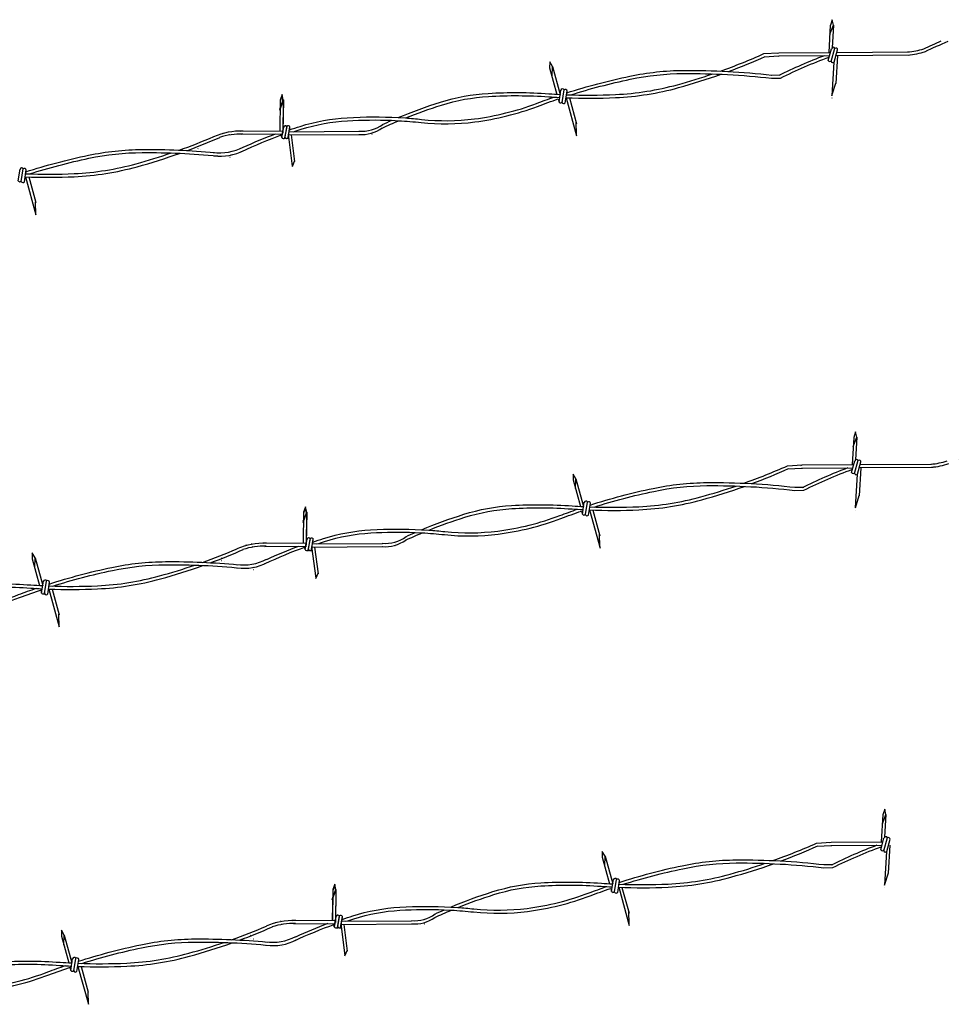
# Model space of a CAD drawing. Units: inches. Extents: x 939 to 1595, y 22 to 389.
# Drawn here: x 1225 to 1249, y 317 to 343 of the extents above; entities that cross this region are included whole.
import ezdxf

# ---------------------------------------------------------------- set-up
doc = ezdxf.new("R2010")
doc.units = ezdxf.units.IN
doc.header["$LTSCALE"] = 24
doc.header["$MEASUREMENT"] = 0
doc.layers.add('DETL-LINE_WT-01', color=5, linetype='Continuous')

msp = doc.modelspace()

# ---------------------------------------------------------------- linework, layer by layer
at = {"layer": 'DETL-LINE_WT-01'}
for p, q in [((1246.161949642522, 342.3891717585875), (1246.120256943713, 341.6866595928623)), ((1246.151838564184, 342.154004886283), (1246.241779116909, 342.3908541074235)), ((1246.211583158923, 342.5306836830594), (1246.162001205063, 342.3873131916098)), ((1246.242211235161, 342.3912076993015), (1246.207391903653, 341.8045101554676)), ((1246.241779116909, 342.3908541074235), (1246.211583158923, 342.5306836830594)), ((1244.449895961958, 341.6539742864369), (1244.830464287463, 341.6757193095734)), ((1244.454459581568, 341.5741045589045), (1244.835027907072, 341.5958495820414)), ((1246.107521537243, 341.4808202376731), (1246.190474590924, 341.7796022824584)), ((1246.183534439924, 341.4555600719899), (1246.278003800301, 341.7958217912452)), ((1246.261689984642, 341.4380173192375), (1246.349762251606, 341.7552378535607)), ((1246.345353621895, 341.6052034821448), (1246.302372778044, 340.8809863755146)), ((1238.920335337618, 341.4415227204609), (1238.919447080403, 341.2898234160252)), ((1238.993857307348, 341.3188091268036), (1238.920335337618, 341.4415227204609)), ((1238.984784946468, 341.0656203655059), (1238.993857307348, 341.3188091268036)), ((1238.995295488873, 341.3192037851982), (1239.192165692017, 340.6017856515416)), ((1246.112630325045, 341.5581528626341), (1246.108105884868, 341.4819171101429)), ((1246.255121445508, 341.4351655510991), (1246.203517989679, 340.5656594613056)), ((1238.919943680321, 341.291487846541), (1239.1088808368, 340.6029786663069)), ((1244.640707519691, 341.0998761850317), (1244.871786129475, 341.1049462380115)), ((1244.642462362535, 341.0198954340564), (1244.873540972319, 341.0249654870361)), ((1246.204815156781, 340.5730694574828), (1246.303819169607, 340.890910768745)), ((1232.015626097909, 340.5712246526839), (1231.966044144049, 340.4278541612343)), ((1232.01786580553, 340.5985750994432), (1231.968283851669, 340.4552046079937)), ((1232.045822055895, 340.4313950770481), (1232.015626097909, 340.5712246526839)), ((1232.048061763515, 340.4587455238074), (1232.01786580553, 340.5985750994432)), ((1239.162462038756, 340.4077224757229), (1239.210724115109, 340.7140273751075)), ((1239.24148712007, 340.3952711094017), (1239.292400584103, 340.7184035698391)), ((1239.320512201384, 340.3828197430803), (1239.368774277738, 340.689124642465)), ((1231.955881503169, 340.1945458559073), (1232.045822055895, 340.4313950770481)), ((1231.967038769576, 340.4567449611926), (1231.95698410929, 339.6584564463184)), ((1231.95812121079, 340.2218963026667), (1232.048061763515, 340.4587455238074)), ((1231.969288900224, 340.4566212299696), (1231.959234239937, 339.6583327150955)), ((1232.047310785243, 340.4313067239241), (1232.035480134723, 339.6030931914884)), ((1232.049550492863, 340.4586571706836), (1232.037719842344, 339.6304436382477)), ((1239.141543482473, 340.4839521507428), (1239.162462038756, 340.4077224757229)), ((1239.3468859973, 340.5152034857028), (1239.616754354351, 339.5317715089215)), ((1239.430710299933, 340.5120446612216), (1239.613322246065, 339.8465852900993)), ((1246.20029387567, 340.5113338988048), (1246.20013645195, 340.5086813461611)), ((1234.84028691718, 339.9333055359147), (1235.027808556086, 339.9243862397446)), ((1235.012391213096, 340.0053528962428), (1235.197873724854, 339.993837545207)), ((1239.61218204662, 339.5621458101914), (1239.603814648103, 339.8949443683953)), ((1231.983280138062, 339.5475391883692), (1232.008459114117, 339.492554359741)), ((1231.985530268709, 339.5474154571466), (1232.010709244764, 339.4924306285182)), ((1232.008459114117, 339.492554359741), (1232.055270882578, 339.7591176469983)), ((1232.010709244764, 339.4924306285182), (1232.057521013226, 339.7589939157756)), ((1232.086733755943, 339.451420601364), (1232.141140544217, 339.750301285179)), ((1232.088973463564, 339.4787710481233), (1232.143380251837, 339.7776517319382)), ((1232.167286053538, 339.4515086292324), (1232.217081011753, 339.7350592872619)), ((1232.169525761158, 339.4788590759917), (1232.219320719375, 339.7624097340215)), ((1232.175406686744, 339.5751541958227), (1232.279835067987, 338.7520415118128)), ((1232.252530807971, 339.5578726452629), (1232.340253323918, 338.866436900598)), ((1232.34024290089, 338.8939110785803), (1232.273430434098, 338.7370000413373)), ((1225.20827197218, 338.3702323900922), (1225.256534048533, 338.6765372894768)), ((1225.287297053493, 338.3577810237707), (1225.338210517527, 338.6809134842082)), ((1225.366322134808, 338.3453296574494), (1225.414584211162, 338.651634556834)), ((1225.39373026584, 338.4739441614778), (1225.662564287775, 337.4942814232902)), ((1225.477532225764, 338.4708667564479), (1225.659132179489, 337.8090952044682)), ((1225.662564287775, 337.4942814232902), (1225.654196889258, 337.8270799814941)), ((1246.76492338811, 331.7510004760157), (1246.723230689301, 331.0484883102903)), ((1246.754812309772, 331.515833603711), (1246.844752862497, 331.7526828248517)), ((1246.814556904512, 331.8925124004874), (1246.764974950651, 331.749141909038)), ((1246.845184980749, 331.7530364167295), (1246.810365649241, 331.1663388728958)), ((1246.844752862497, 331.7526828248517), (1246.814556904512, 331.8925124004874)), ((1246.710495282831, 330.8426489551011), (1246.793448336513, 331.1414309998863)), ((1246.786508185513, 330.8173887894181), (1246.88097754589, 331.1576505086736)), ((1245.052869707546, 331.0158030038649), (1245.43343803305, 331.0375480270013)), ((1245.057433327157, 330.9359332763329), (1245.43800165266, 330.9576782994693)), ((1246.715604070633, 330.9199815800622), (1246.711079630456, 330.843745827571)), ((1246.86466373023, 330.7998460366656), (1246.952735997194, 331.1170665709888)), ((1246.948327367483, 330.9670321995729), (1246.905346523632, 330.2428150929426)), ((1239.523309083207, 330.8033514378889), (1239.522420825991, 330.6516521334532)), ((1239.522917425909, 330.653316563969), (1239.711854582389, 329.964807383735)), ((1239.596831052936, 330.6806378442316), (1239.523309083207, 330.8033514378889)), ((1239.587758692056, 330.4274490829339), (1239.596831052936, 330.6806378442316)), ((1239.598269234461, 330.6810325026263), (1239.795139437606, 329.96361436897)), ((1246.858095191097, 330.7969942685271), (1246.806491735267, 329.9274881787336)), ((1245.24368126528, 330.46170490246), (1245.474759875063, 330.4667749554394)), ((1245.245436108124, 330.3817241514844), (1245.476514717907, 330.3867942044642)), ((1246.807788902369, 329.9348981749108), (1246.906792915195, 330.2527394861729)), ((1232.618599843498, 329.933053370112), (1232.569017889637, 329.7896828786623)), ((1232.620839551118, 329.9604038168713), (1232.571257597257, 329.8170333254217)), ((1232.648795801484, 329.793223794476), (1232.618599843498, 329.933053370112)), ((1232.651035509104, 329.8205742412354), (1232.620839551118, 329.9604038168713)), ((1239.765435784343, 329.769551193151), (1239.813697860697, 330.0758560925357)), ((1239.844460865658, 329.7570998268297), (1239.895374329691, 330.0802322872674)), ((1239.923485946973, 329.7446484605084), (1239.971748023326, 330.0509533598929)), ((1239.949859742889, 329.8770322031307), (1240.219728099939, 328.8936002263495)), ((1240.033684045521, 329.8738733786496), (1240.216295991653, 329.2084140075272)), ((1246.803267621258, 329.8731626162328), (1246.803110197538, 329.8705100635891)), ((1232.558855248758, 329.5563745733353), (1232.648795801484, 329.793223794476)), ((1232.570012515165, 329.8185736786206), (1232.559957854877, 329.0202851637464)), ((1232.561094956379, 329.5837250200947), (1232.651035509104, 329.8205742412354)), ((1232.572262645813, 329.8184499473979), (1232.562207985525, 329.0201614325237)), ((1232.650284530831, 329.7931354413524), (1232.638453880312, 328.9649219089164)), ((1232.652524238452, 329.8204858881116), (1232.640693587933, 328.9922723556759)), ((1239.744517228061, 329.8457808681708), (1239.765435784343, 329.769551193151)), ((1235.615364958684, 329.3671816136708), (1235.800847470443, 329.3556662626351)), ((1232.611432859705, 328.8543830771689), (1232.658244628167, 329.1209463644263)), ((1232.613682990353, 328.8542593459463), (1232.660494758815, 329.1208226332036)), ((1232.689707501531, 328.813249318792), (1232.744114289805, 329.112130002607)), ((1232.691947209152, 328.8405997655514), (1232.746353997426, 329.1394804493666)), ((1232.772499506746, 328.8406877934198), (1232.822294464963, 329.1242384514496)), ((1235.443260662768, 329.2951342533427), (1235.630782301675, 329.2862149571731)), ((1240.215155792209, 328.9239745276197), (1240.206788393691, 329.2567730858232)), ((1232.58625388365, 328.9093679057974), (1232.611432859705, 328.8543830771689)), ((1232.588504014298, 328.9092441745745), (1232.613682990353, 328.8542593459463)), ((1232.770259799126, 328.8133373466604), (1232.820054757342, 329.0968880046903)), ((1232.778380432332, 328.9369829132509), (1232.882808813575, 328.1138702292408)), ((1232.85550455356, 328.9197013626909), (1232.943227069506, 328.2282656180263)), ((1225.569119016631, 328.7658613522581), (1225.568230759415, 328.6141620478224)), ((1225.568727359334, 328.6158264783381), (1225.757664515813, 327.927317298104)), ((1225.64264098636, 328.6431477586007), (1225.569119016631, 328.7658613522581)), ((1225.63356862548, 328.389958997303), (1225.64264098636, 328.6431477586007)), ((1225.644079167885, 328.6435424169954), (1225.84094937103, 327.9261242833387)), ((1232.943216646479, 328.2557397960084), (1232.876404179686, 328.0988287587652)), ((1225.811245717768, 327.7320611075202), (1225.859507794122, 328.0383660069048)), ((1225.890270799082, 327.7196097411988), (1225.941184263116, 328.0427422016364)), ((1225.969295880397, 327.7071583748774), (1226.01755795675, 328.0134632742622)), ((1225.790327161485, 327.80829078254), (1225.811245717768, 327.7320611075202)), ((1225.996704011428, 327.8357728789063), (1226.265538033363, 326.8561101407186)), ((1226.080505971352, 327.8326954738761), (1226.262105925077, 327.1709239218962)), ((1226.265538033363, 326.8561101407186), (1226.257170634846, 327.1889086989221)), ((1247.51729051756, 322.0119055909657), (1247.475597818752, 321.3093934252404)), ((1247.507179439223, 321.776738718661), (1247.597119991947, 322.0135879398017)), ((1247.566924033962, 322.1534175154377), (1247.517342080102, 322.010047023988)), ((1247.597552110199, 322.0139415316795), (1247.562732778692, 321.4272439878458)), ((1247.597119991947, 322.0135879398017), (1247.566924033962, 322.1534175154377)), ((1245.805236836997, 321.2767081188149), (1246.1858051625, 321.2984531419517)), ((1247.462862412281, 321.1035540700516), (1247.545815465963, 321.4023361148363)), ((1247.538875314962, 321.0782939043681), (1247.63334467534, 321.4185556236235)), ((1247.61703085968, 321.0607511516156), (1247.705103126645, 321.3779716859391)), ((1240.275676212657, 321.064256552839), (1240.274787955441, 320.9125572484037)), ((1240.349198182386, 320.9415429591816), (1240.275676212657, 321.064256552839)), ((1245.809800456606, 321.1968383912829), (1246.19036878211, 321.2185834144193)), ((1247.467971200083, 321.1808866950122), (1247.463446759906, 321.1046509425209)), ((1247.610462320546, 321.0578993834775), (1247.558858864717, 320.1883932936836)), ((1247.700694496934, 321.2279373145229), (1247.657713653082, 320.5037202078929)), ((1240.27528455536, 320.914221678919), (1240.464221711839, 320.225712498685)), ((1240.340125821506, 320.6883541978839), (1240.349198182386, 320.9415429591816)), ((1240.35063636391, 320.9419376175763), (1240.547506567056, 320.2245194839199)), ((1245.99604839473, 320.72261001741), (1246.227127004513, 320.7276800703894)), ((1245.997803237574, 320.6426292664346), (1246.228881847357, 320.6476993194142)), ((1247.56015603182, 320.1958032898609), (1247.659160044645, 320.5136446011229)), ((1233.373206680569, 320.2213089318213), (1233.323624726708, 320.077938440372)), ((1233.403402638554, 320.0814793561854), (1233.373206680569, 320.2213089318213)), ((1240.517802913794, 320.0304563081011), (1240.566064990148, 320.3367612074857)), ((1240.596827995109, 320.0180049417797), (1240.647741459142, 320.3411374022174)), ((1240.675853076423, 320.0055535754584), (1240.724115152777, 320.3118584748429)), ((1233.311222378208, 319.8172796882853), (1233.401162930933, 320.054128909426)), ((1233.322379644615, 320.0794787935706), (1233.312324984327, 319.2811902786964)), ((1233.313462085829, 319.844630135045), (1233.403402638554, 320.0814793561854)), ((1233.324629775263, 320.0793550623479), (1233.314575114975, 319.2810665474736)), ((1233.370966972948, 320.193958485062), (1233.321385019087, 320.0505879936123)), ((1233.401162930933, 320.054128909426), (1233.370966972948, 320.193958485062)), ((1233.402651660281, 320.0540405563024), (1233.390821009762, 319.2258270238667)), ((1233.404891367903, 320.0813910030616), (1233.393060717383, 319.253177470626)), ((1240.496884357512, 320.1066859831212), (1240.517802913794, 320.0304563081011)), ((1240.702226872339, 320.1379373180807), (1240.972095229389, 319.1545053412995)), ((1240.786051174971, 320.1347784935996), (1240.968663121103, 319.4693191224775)), ((1247.555634750709, 320.134067731183), (1247.555477326988, 320.1314151785393)), ((1236.195627792219, 319.5560393682931), (1236.383149431125, 319.5471200721231)), ((1236.367732088135, 319.6280867286209), (1236.553214599892, 319.616571377585)), ((1240.967522921658, 319.1848796425697), (1240.959155523141, 319.5176782007732)), ((1233.363799989154, 319.1152881921192), (1233.410611757617, 319.3818514793763)), ((1233.366050119802, 319.1151644608965), (1233.412861888265, 319.3817277481536)), ((1233.442074630981, 319.074154433742), (1233.496481419256, 319.3730351175575)), ((1233.444314338602, 319.1015048805016), (1233.498721126876, 319.4003855643167)), ((1233.522626928576, 319.0742424616104), (1233.572421886792, 319.3577931196403)), ((1233.524866636197, 319.1015929083701), (1233.574661594413, 319.3851435663996)), ((1233.530747561783, 319.1978880282011), (1233.635175943025, 318.3747753441908)), ((1226.321486146081, 319.0267664672081), (1226.320597888866, 318.8750671627724)), ((1226.39500811581, 318.9040528735507), (1226.321486146081, 319.0267664672081)), ((1233.3386210131, 319.1702730207473), (1233.363799989154, 319.1152881921192)), ((1233.340871143748, 319.1701492895245), (1233.366050119802, 319.1151644608965)), ((1233.607871683009, 319.180606477641), (1233.695594198955, 318.4891707329763)), ((1226.321094488783, 318.8767315932881), (1226.510031645263, 318.1882224130539)), ((1226.385935754931, 318.6508641122531), (1226.39500811581, 318.9040528735507)), ((1226.396446297335, 318.9044475319454), (1226.59331650048, 318.187029398289)), ((1233.695583775929, 318.5166449109583), (1233.628771309136, 318.3597338737155)), ((1226.563612847218, 317.9929662224702), (1226.611874923572, 318.2992711218548)), ((1226.642637928532, 317.9805148561488), (1226.693551392566, 318.3036473165866)), ((1226.721663009846, 317.9680634898275), (1226.7699250862, 318.2743683892122)), ((1226.542694290936, 318.06919589749), (1226.563612847218, 317.9929662224702)), ((1226.749071140878, 318.0966779938562), (1227.017905162814, 317.1170152556687)), ((1226.832873100802, 318.0936005888261), (1227.014473054527, 317.4318290368466)), ((1227.017905162814, 317.1170152556687), (1227.009537764297, 317.4498138138723))]:
    msp.add_line(p, q, dxfattribs=at)
for points in [[(1248.573130323612, 341.7796744357358, -0.009750010548538066), (1249.024969672399, 341.9864493043814, -0.06149215775870628)], [(1248.602436049705, 341.7049932500406, -0.01298632467336127), (1249.202062585899, 341.9750613998781, -0.06149215775870695)], [(1243.3266213446, 341.202502394092, 0.01950533166813187), (1244.449895961958, 341.6539742864369, 0.038202885475835)], [(1243.535147423442, 341.1933260050782, 0.01640725617465905), (1244.482602261187, 341.5809653966306)], [(1244.838026115351, 341.0966501781115, -0.02541645939589644), (1246.018328092186, 341.6084738102297, -0.06149215775870524)], [(1244.873540972319, 341.0249654870361, -0.02721793738734126), (1246.131348856438, 341.5650267079842, -0.06149215775870592)], [(1239.341638434975, 340.5154172179273, 0.02185280774295869), (1240.621983196411, 340.5190177576251, 0.05553754328155073), (1242.241992161103, 340.7762534522841, 0.01851772546548804), (1243.343790263058, 341.123687350119)], [(1239.353946675517, 340.5949834207172, 0.02169757062673219), (1240.618263672427, 340.5989312429784, 0.05553754328155041), (1242.220774489816, 340.8533884665458, 0.01529098097400103), (1243.127838947385, 341.1329953349903, 0.038202885475835)], [(1239.360595597136, 340.6421069960629, -0.02602689036533605), (1240.984502265875, 341.0722060665616, -0.04990668434797491), (1242.376032858786, 341.2218637546119, -0.03060197709464131), (1244.651639171474, 341.0993673547434)], [(1239.463659436777, 340.5909771858323, -0.02474273323392649), (1241.000933904453, 340.9939117420313, -0.0499066843479745), (1242.376625376468, 341.1418659488744, -0.03060197709464144), (1244.642462362535, 341.0198954340564, -0.03060197709464144)], [(1235.011976941383, 340.0033361260987, -0.02277669934518047), (1236.101614469071, 340.4021046886572, -0.06149215775870628), (1237.334709365192, 340.6296134792456, -0.03277915875378738), (1238.900198763161, 340.6203549817423, 0.005029049538926546), (1239.192821060593, 340.6023680353798, 0.05553754328155041)], [(1235.207554332167, 339.9971092617089, -0.01926047762042633), (1236.125659296299, 340.3258036645251, -0.06149215775870695), (1237.339476203791, 340.5497556227142, -0.0327791587537869), (1238.894487712606, 340.5405590927408, 0.004872792144490498), (1239.179569222039, 340.5229462362034, 0.05553754328155073)], [(1235.027808556086, 339.924386239745, -0.01256320565989305), (1235.603450532272, 339.8777613707263, 0.05800211366753492), (1236.99085780128, 339.8915380030967, 0.05915932771421702), (1238.608464733877, 340.2942319229952, -0.008783394757624937), (1239.139732642848, 340.4849147023974, -0.0499066843479745)], [(1235.197873724854, 339.993837545207, -0.00897851160328446), (1235.611910282376, 339.9573128171505, 0.05800211366753272), (1236.980820020216, 339.9709057733266, 0.05915932771421861), (1238.580120714079, 340.369042460633, -0.007484291036489376), (1239.034649542436, 340.5335162892067, -0.04990668434797491)], [(1232.207966968467, 339.6870426340736, -0.005745724135440843), (1232.484496120104, 339.7776916802269, -0.06149215775870524), (1233.698313027597, 340.0016436384159, -0.02840668630422806), (1235.012391213096, 340.0053528962428, 0.05800211366753272)], [(1232.307333767635, 339.6361197430268, -0.004202969473784878), (1232.508540947331, 339.701390656095, -0.06149215775870592), (1233.703079866195, 339.9217857818846, -0.02475069186123904), (1234.84028691718, 339.9333055359147, 0.05800211366753492)], [(1234.598656055784, 339.7335373638463, -0.009272904591451813), (1235.028196911738, 339.9233898495454, -0.06149215775870695)], [(1234.604517588704, 339.8243809138612, -0.005313084581983528), (1234.851705236306, 339.9349673687665, -0.06149215775870628)], [(1230.481071496154, 339.6125638505873, 2.817036872836589e-05), (1230.482667760441, 339.613278832202, 0.038202885475835)], [(1230.514204092605, 339.5397458818377, 2.054148252407962e-05), (1230.51537405967, 339.5402699423958)], [(1230.976199264438, 339.1322022677656, -0.02248083445412504), (1232.021608018649, 339.5634797361117, -0.06149215775870592)], [(1231.016214467175, 339.2388343570076, -0.01776294192009239), (1231.846604386669, 339.5843350724169, -0.06149215775870524)], [(1229.35870356543, 339.1615605755699, 0.01550252038118903), (1230.254449117097, 339.5132337843678, 0.038202885475835)], [(1229.560198554941, 339.1497659724116, 0.0146816933126099), (1230.409427609812, 339.4932800686894)], [(1225.392627345167, 338.473987865196, 0.02154163084281772), (1226.654754994894, 338.4783223033903, 0.05553754328155073), (1228.274763959586, 338.7355579980493, 0.01840377119317077), (1229.369865069281, 339.0806058225438)], [(1225.397860073854, 338.5538433667944, 0.02150621365453518), (1226.65103547091, 338.5582357887437, 0.05553754328155041), (1228.2535462883, 338.8126930123112, 0.01536167678751203), (1229.164762746766, 339.0937208082216, 0.038202885475835)], [(1225.400202114942, 338.6036063897445, -0.0259156733409872), (1227.01727406436, 339.0315106123269, -0.04990668434797491), (1228.40880465727, 339.1811683003771, -0.02507214586670314), (1230.274774061939, 339.1013920064827)], [(1225.496431235261, 338.5502817315977, -0.02474273323392537), (1227.033705702936, 338.9532162877969, -0.0499066843479745), (1228.409397174951, 339.1011704946396, -0.02625892162591775), (1230.354980011721, 339.0133666526675, -0.03060197709464144)], [(1229.381337781951, 339.0846955397086, 1.930680537342218e-05), (1229.382472573229, 339.0851006113319)], [(1230.683998639365, 339.0587195086352, -5.56850737497281e-06), (1230.684410969957, 339.0586719005087)], [(1230.963682991198, 339.1263590642081, -0.0002744526979995724), (1230.976199264438, 339.1322022677656, -0.06149215775870592)], [(1230.670659769019, 338.9797276204129, -6.204251983083516e-05), (1230.675234161019, 338.9791999798215, -0.03060197709464144)], [(1243.929595090188, 330.56433111152, 0.01950533166813187), (1245.052869707547, 331.0158030038649, 0.038202885475835)], [(1244.13812116903, 330.5551547225064, 0.01640725617465905), (1245.085576006775, 330.9427941140586)], [(1245.440999860939, 330.4584788955395, -0.02541645939589644), (1246.621301837773, 330.9703025276582, -0.06149215775870524)], [(1245.476514717907, 330.3867942044642, -0.02721793738734126), (1246.734322602026, 330.9268554254122, -0.06149215775870592)], [(1239.944612180564, 329.8772459353554, 0.02185280774295869), (1241.224956941999, 329.8808464750533, 0.05553754328155073), (1242.844965906691, 330.1380821697121, 0.01851772546548804), (1243.946764008646, 330.485516067547)], [(1239.956920421106, 329.9568121381452, 0.02169757062673219), (1241.221237418015, 329.9607599604064, 0.05553754328155041), (1242.823748235405, 330.2152171839738, 0.01529098097400103), (1243.730812692974, 330.4948240524184, 0.038202885475835)], [(1239.963569342724, 330.0039357134913, -0.02602689036533605), (1241.587476011464, 330.4340347839898, -0.04990668434797491), (1242.979006604375, 330.58369247204, -0.03060197709464131), (1245.254612917062, 330.4611960721717)], [(1240.066633182366, 329.9528059032604, -0.02474273323392649), (1241.603907650042, 330.3557404594596, -0.0499066843479745), (1242.979599122056, 330.5036946663026, -0.03060197709464144), (1245.245436108124, 330.3817241514844, -0.03060197709464144)], [(1235.614950686972, 329.3651648435268, -0.02277669934518047), (1236.704588214659, 329.7639334060852, -0.06149215775870628), (1237.937683110781, 329.9914421966736, -0.03277915875378738), (1239.503172508749, 329.9821836991703, 0.005029049538926546), (1239.795794806182, 329.9641967528078, 0.05553754328155041)], [(1235.800847470442, 329.3556662626351, -0.00897851160328446), (1236.214884027965, 329.3191415345789, 0.05800211366753272), (1237.583793765804, 329.332734490755, 0.05915932771421861), (1239.183094459667, 329.7308711780613, -0.007484291036489376), (1239.637623288025, 329.8953450066347, -0.04990668434797491)], [(1235.810528077755, 329.358937979137, -0.01926047762042633), (1236.728633041887, 329.6876323819531, -0.06149215775870695), (1237.942449949379, 329.9115843401422, -0.0327791587537869), (1239.497461458196, 329.9023878101686, 0.004872792144490498), (1239.782542967628, 329.8847749536314, 0.05553754328155073)], [(1235.630782301675, 329.2862149571731, -0.01256320565989305), (1236.206424277861, 329.2395900881546, 0.05800211366753492), (1237.593831546869, 329.2533667205248, 0.05915932771421702), (1239.211438479465, 329.6560606404232, -0.008783394757624937), (1239.742706388437, 329.8467434198254, -0.0499066843479745)], [(1232.810940714056, 329.0488713515016, -0.005745724135440843), (1233.087469865692, 329.1395203976549, -0.06149215775870524), (1234.301286773185, 329.3634723558439, -0.02840668630422806), (1235.615364958684, 329.3671816136708, 0.05800211366753272)], [(1232.910307513223, 328.9979484604548, -0.004202969473784878), (1233.11151469292, 329.063219373523, -0.06149215775870592), (1234.306053611784, 329.2836144993129, -0.02475069186123904), (1235.443260662768, 329.2951342533427, 0.05800211366753492)], [(1235.201629801373, 329.0953660812744, -0.009272904591451813), (1235.631170657326, 329.2852185669734, -0.06149215775870695)], [(1235.207491334292, 329.1862096312893, -0.005313084581983528), (1235.454678981895, 329.2967960861945, -0.06149215775870628)], [(1229.961677311019, 328.5233892929979, 0.01550252038118903), (1230.857422862686, 328.8750625017958, 0.038202885475835)], [(1230.163172300529, 328.5115946898396, 0.0146816933126099), (1231.0124013554, 328.8551087861174)], [(1231.084045241742, 328.9743925680153, 2.817036872836589e-05), (1231.08564150603, 328.9751075496301, 0.038202885475835)], [(1231.117177838193, 328.9015745992657, 2.054148252407962e-05), (1231.118347805259, 328.9020986598239)], [(1231.579173010027, 328.4940309851937, -0.02248083445412504), (1232.624581764238, 328.9253084535397, -0.06149215775870592)], [(1231.619188212764, 328.6006630744356, -0.01776294192009239), (1232.449578132256, 328.9461637898453, -0.06149215775870524)], [(1225.995601090755, 327.835816582624, 0.02154163084281772), (1227.257728740483, 327.8401510208186, 0.05553754328155073), (1228.877737705175, 328.0973867154773, 0.01840377119317077), (1229.97283881487, 328.4424345399719)], [(1226.000833819442, 327.9156720842224, 0.02150621365453518), (1227.254009216499, 327.9200645061719, 0.05553754328155041), (1228.856520033888, 328.1745217297394, 0.01536167678751203), (1229.767736492355, 328.4555495256498, 0.038202885475835)], [(1226.003175860531, 327.9654351071727, -0.0259156733409872), (1227.620247809948, 328.3933393297552, -0.04990668434797491), (1229.011778402859, 328.5429970178052, -0.02507214586670314), (1230.877747807528, 328.4632207239108)], [(1226.09940498085, 327.9121104490258, -0.02474273323392537), (1227.636679448525, 328.3150450052249, -0.0499066843479745), (1229.01237092054, 328.4629992120676, -0.02625892162591775), (1230.957953757309, 328.3751953700958, -0.03060197709464144)], [(1229.984311527539, 328.4465242571368, 1.930680537342218e-05), (1229.985446318818, 328.4469293287599)], [(1231.286972384953, 328.4205482260636, -5.56850737497281e-06), (1231.287384715546, 328.420500617937)], [(1231.566656736787, 328.4881877816362, -0.0002744526979995724), (1231.579173010027, 328.4940309851937, -0.06149215775870592)], [(1231.273633514608, 328.341556337841, -6.204251983083516e-05), (1231.278207906607, 328.3410286972497, -0.03060197709464144)], [(1218.80759869718, 326.9958152976028, -0.006499375786734105), (1219.120241664176, 327.0988249434203, -0.06149215775870524), (1220.334058571668, 327.3227769016094, -0.04141509335105272), (1222.247655826448, 327.2784460803439, 0.05800211366753272), (1223.616565564289, 327.2920390365202, 0.05915932771421861), (1225.215866258151, 327.6901757238265, -0.007692786616439565), (1225.683126212874, 327.8590360724797, -0.04990668434797491)], [(1221.652623659438, 327.3265194389944, -0.02267241346872064), (1222.737360013143, 327.7232379518505, -0.06149215775870628), (1223.970454909264, 327.9507467424388, -0.03277915875378738), (1225.535944307233, 327.9414882449357, 0.005175258833219137), (1225.837078947765, 327.9230664469228, 0.05553754328155041)], [(1221.83909944848, 327.3165526747056, -0.01934990196039005), (1222.761404840371, 327.6469369277186, -0.06149215775870695), (1223.975221747863, 327.8708888859078, -0.0327791587537869), (1225.530233256679, 327.8616923559338, 0.005002493728008758), (1225.822907231068, 327.8436866303057, 0.05553754328155073)], [(1218.953608867771, 326.9607616916579, -0.003982443468828052), (1219.144286491404, 327.0225239192882, -0.06149215775870592), (1220.338825410268, 327.2429190450781, -0.04141509335105139), (1222.239196076345, 327.1988946339197, 0.05800211366753492), (1223.626603345352, 327.2126712662898, 0.05915932771421702), (1225.244210277948, 327.6153651861887, -0.009631897244485942), (1225.827145145466, 327.8234763721513, -0.0499066843479745)], [(1244.681962219639, 320.82523622647, 0.01950533166813187), (1245.805236836997, 321.2767081188149, 0.038202885475835)], [(1246.19336699039, 320.7193840104895, -0.02541645939589644), (1247.373668967224, 321.2312076426082, -0.06149215775870524)], [(1244.89048829848, 320.8160598374564, 0.01640725617465905), (1245.837943136225, 321.2036992290086)], [(1246.228881847358, 320.6476993194142, -0.02721793738734126), (1247.486689731476, 321.1877605403623, -0.06149215775870592)], [(1240.696979310014, 320.1381510503054, 0.02185280774295869), (1241.977324071449, 320.1417515900033, 0.05553754328155073), (1243.597333036142, 320.3989872846621, 0.01851772546548804), (1244.699131138097, 320.746421182497)], [(1240.709287550556, 320.2177172530953, 0.02169757062673219), (1241.973604547465, 320.2216650753567, 0.05553754328155041), (1243.576115364855, 320.4761222989241, 0.01529098097400103), (1244.483179822424, 320.7557291673684, 0.038202885475835)], [(1240.715936472173, 320.2648408284413, -0.02602689036533605), (1242.339843140914, 320.69493989894, -0.04990668434797491), (1243.731373733826, 320.8445975869899, -0.03060197709464131), (1246.006980046512, 320.7221011871217)], [(1240.819000311816, 320.2137110182106, -0.02474273323392649), (1242.356274779492, 320.6166455744096, -0.0499066843479745), (1243.731966251506, 320.7645997812526, -0.03060197709464144), (1245.997803237574, 320.6426292664346, -0.03060197709464144)], [(1236.367317816422, 319.6260699584768, -0.02277669934518047), (1237.45695534411, 320.0248385210352, -0.06149215775870628), (1238.690050240231, 320.2523473116236, -0.03277915875378738), (1240.255539638199, 320.2430888141203, 0.005029049538926546), (1240.548161935631, 320.225101867758, 0.05553754328155041)], [(1236.383149431125, 319.5471200721231, -0.01256320565989305), (1236.958791407311, 319.5004952031046, 0.05800211366753492), (1238.346198676318, 319.5142718354748, 0.05915932771421702), (1239.963805608916, 319.9169657553732, -0.008783394757624937), (1240.495073517887, 320.1076485347754, -0.0499066843479745)], [(1236.553214599892, 319.616571377585, -0.00897851160328446), (1236.967251157414, 319.5800466495289, 0.05800211366753272), (1238.336160895255, 319.5936396057051, 0.05915932771421861), (1239.935461589117, 319.9917762930114, -0.007484291036489376), (1240.389990417475, 320.1562501215847, -0.04990668434797491)], [(1236.562895207206, 319.6198430940871, -0.01926047762042633), (1237.481000171337, 319.9485374969033, -0.06149215775870695), (1238.69481707883, 320.1724894550925, -0.0327791587537869), (1240.249828587645, 320.1632929251186, 0.004872792144490498), (1240.534910097077, 320.1456800685814, 0.05553754328155073)], [(1233.563307843505, 319.3097764664516, -0.005745724135440843), (1233.839836995143, 319.4004255126051, -0.06149215775870524), (1235.053653902635, 319.6243774707943, -0.02840668630422806), (1236.367732088134, 319.6280867286209, 0.05800211366753272)], [(1233.662674642673, 319.2588535754049, -0.004202969473784878), (1233.86388182237, 319.324124488473, -0.06149215775870592), (1235.058420741234, 319.5445196142629, -0.02475069186123904), (1236.195627792219, 319.5560393682931, 0.05800211366753492)], [(1235.953996930823, 319.3562711962244, -0.009272904591451813), (1236.383537786776, 319.5461236819237, -0.06149215775870695)], [(1235.959858463743, 319.4471147462393, -0.005313084581983528), (1236.207046111344, 319.5577012011445, -0.06149215775870628)], [(1231.836412371191, 319.2352976829653, 2.817036872836589e-05), (1231.83800863548, 319.2360126645804, 0.038202885475835)], [(1232.371555342213, 318.8615681893859, -0.01776294192009239), (1233.201945261707, 319.2070689047953, -0.06149215775870524)], [(1230.714044440469, 318.7842944079479, 0.01550252038118903), (1231.609789992136, 319.1359676167458, 0.038202885475835)], [(1230.91553942998, 318.77249980479, 0.0146816933126099), (1231.764768484849, 319.1160139010674)], [(1231.869544967644, 319.1624797142157, 2.054148252407962e-05), (1231.870714934709, 319.1630037747741)], [(1232.331540139477, 318.7549361001441, -0.02248083445412504), (1233.376948893687, 319.1862135684897, -0.06149215775870592)], [(1226.747968220205, 318.096721697574, 0.02154163084281772), (1228.010095869933, 318.1010561357685, 0.05553754328155073), (1229.630104834624, 318.3582918304276, 0.01840377119317077), (1230.725205944319, 318.7033396549219)], [(1226.753200948893, 318.1765771991724, 0.02150621365453518), (1228.006376345948, 318.1809696211219, 0.05553754328155041), (1229.608887163338, 318.4354268446893, 0.01536167678751203), (1230.520103621805, 318.7164546406001, 0.038202885475835)], [(1226.755542989981, 318.2263402221226, -0.0259156733409872), (1228.372614939397, 318.6542444447052, -0.04990668434797491), (1229.764145532309, 318.8039021327554, -0.02507214586670314), (1231.630114936977, 318.7241258388608)], [(1226.851772110299, 318.1730155639758, -0.02474273323392537), (1228.389046577975, 318.5759501201749, -0.0499066843479745), (1229.76473804999, 318.7239043270179, -0.02625892162591775), (1231.710320886759, 318.6361004850457, -0.03060197709464144)], [(1230.73667865699, 318.7074293720871, 1.930680537342218e-05), (1230.737813448268, 318.70783444371)], [(1232.319023866237, 318.7490928965861, -0.0002744526979995724), (1232.331540139477, 318.7549361001441, -0.06149215775870592)], [(1232.026000644059, 318.602461452791, -6.204251983083516e-05), (1232.030575036057, 318.6019338121998, -0.03060197709464144)], [(1232.039339514402, 318.6814533410136, -5.56850737497281e-06), (1232.039751844996, 318.6814057328871)], [(1222.404990788888, 317.5874245539446, -0.02267241346872064), (1223.489727142593, 317.9841430668007, -0.06149215775870628), (1224.722822038714, 318.211651857389, -0.03277915875378738), (1226.288311436683, 318.2023933598857, 0.005175258833219137), (1226.589446077215, 318.1839715618728, 0.05553754328155041)], [(1219.55996582663, 317.256720412553, -0.006499375786734105), (1219.872608793626, 317.3597300583704, -0.06149215775870524), (1221.086425701119, 317.5836820165594, -0.04141509335105272), (1223.000022955899, 317.539351195294, 0.05800211366753272), (1224.368932693738, 317.5529441514702, 0.05915932771421861), (1225.968233387601, 317.9510808387765, -0.007692786616439565), (1226.435493342324, 318.1199411874297, -0.04990668434797491)], [(1219.705975997221, 317.2216668066079, -0.003982443468828052), (1219.896653620854, 317.2834290342382, -0.06149215775870592), (1221.091192539717, 317.5038241600281, -0.04141509335105139), (1222.991563205795, 317.4597997488697, 0.05800211366753492), (1224.378970474801, 317.4735763812398, 0.05915932771421702), (1225.996577407399, 317.8762703011387, -0.009631897244485942), (1226.579512274916, 318.0843814871014, -0.0499066843479745)], [(1222.591466577931, 317.5774577896556, -0.01934990196039005), (1223.51377196982, 317.9078420426686, -0.06149215775870695), (1224.727588877313, 318.1317940008578, -0.0327791587537869), (1226.282600386129, 318.1225974708839, 0.005002493728008758), (1226.575274360519, 318.1045917452558, 0.05553754328155073)]]:
    msp.add_lwpolyline(points, format="xyb", dxfattribs=at)
for points in [[(1244.796463026652, 341.6663665197655), (1244.830464287462, 341.6757193095734), (1246.164947279965, 341.6856033902791)], [(1244.817680697939, 341.5892315055038), (1244.841557266036, 341.5957992773283), (1246.142300297327, 341.605433457135)], [(1246.305948329856, 341.6066455447897), (1248.215736460431, 341.620790723199)], [(1246.330450290993, 341.6868292171552), (1248.17319099295, 341.7004777971069)], [(1230.629703180403, 339.6440879885479), (1230.63459966367, 339.6454348732722)], [(1230.65092085169, 339.566952974286), (1230.662104728888, 339.5700293441078)], [(1230.935844679612, 339.6554564324289), (1232.038791127773, 339.663625597393)], [(1230.967035996687, 339.5756852620284), (1232.039383645455, 339.5836277916555)], [(1232.183598968899, 339.5573620895914), (1234.002937572682, 339.5708373378268)], [(1232.197907018508, 339.6374702589754), (1234.002330788195, 339.6508350378949)], [(1234.335862005601, 339.5733032006234), (1234.339694617765, 339.5733315875329)], [(1234.338708772915, 339.6533264800241), (1234.339102100084, 339.6533293932704)], [(1245.39943677224, 331.0281952371936), (1245.433438033051, 331.0375480270017), (1246.767921025553, 331.0474321077071)], [(1245.420654443526, 330.9510602229319), (1245.444531011625, 330.9576279947565), (1246.745274042915, 330.967262174563)], [(1246.908922075445, 330.9684742622177), (1248.81871020602, 330.982619440627)], [(1246.933424036582, 331.0486579345832), (1248.776164738538, 331.0623065145351)], [(1231.232676925992, 329.0059167059759), (1231.237573409258, 329.0072635907002)], [(1231.253894597278, 328.928781691714), (1231.265078474476, 328.931858061536)], [(1231.538818425201, 329.0172851498571), (1232.641764873363, 329.025454314821)], [(1231.570009742276, 328.9375139794566), (1232.642357391043, 328.9454565090836)], [(1232.786572714488, 328.9191908070194), (1234.60591131827, 328.9326660552553)], [(1232.800880764096, 328.9992989764035), (1234.605304533784, 329.0126637553228)], [(1234.938835751189, 328.9351319180516), (1234.942668363354, 328.9351603049611)], [(1234.941682518503, 329.0151551974525), (1234.942075845673, 329.0151581106986)], [(1246.15180390169, 321.2891003521439), (1246.1858051625, 321.2984531419517), (1247.520288155003, 321.3083372226571)], [(1246.173021572977, 321.2119653378819), (1246.196898141075, 321.2185331097068), (1247.497641172366, 321.228167289513)], [(1231.985044055441, 319.2668218209259), (1231.989940538708, 319.2681687056502)], [(1232.291185554651, 319.2781902648071), (1233.394132002812, 319.286359429771)], [(1232.322376871726, 319.1984190944067), (1233.394724520494, 319.2063616240339)], [(1233.553247893546, 319.2602040913534), (1235.357671663233, 319.2735688702732)], [(1235.69120288064, 319.1960370330016), (1235.695035492804, 319.1960654199111)], [(1235.694049647953, 319.2760603124025), (1235.694442975122, 319.2760632256486)], [(1232.006261726729, 319.1896868066642), (1232.017445603926, 319.1927631764862)], [(1233.538939843938, 319.1800959219694), (1235.35827844772, 319.1935711702052)]]:
    msp.add_lwpolyline(points, dxfattribs=at)
for centre, radius, start, end in [((1246.23783300482, 341.7724887079041), 0.0464556303859148, 23.52857887497519, 168.9519136966765), ((1248.047525516464, 343.3499298365808), 1.734763409893507, 297.9017645633589, 297.9561169123145), ((1246.303401192673, 341.7522751157992), 0.0464556303859148, 1.279652229260279, 123.819548325668), ((1248.035560117354, 343.4294171893072), 1.734763409893507, 273.9142788546451, 288.1933132583264), ((1248.047525516464, 343.3499298365808), 1.734763409893507, 273.9142788546451, 289.1197808946427), ((1246.149805337069, 341.5019445613802), 0.0464556303859148, 206.0555468176728, 330.7057527103598), ((1246.227666853683, 341.470067161513), 0.0464556303859148, 196.9098747336055, 317.9122115595528), ((1239.255224300998, 340.6991990719284), 0.0464556303859148, 28.22534654278649, 173.6486813644881), ((1239.32164389755, 340.6823071129689), 0.0464556303859148, 5.976419897060018, 128.5163159934779), ((1239.201950921648, 340.4305299159439), 0.0464556303859148, 203.4724790173181, 11.1447404847338), ((1239.283049067422, 340.4107711191449), 0.0464556303859148, 203.4724790173181, 324.474815843286), ((1232.098795334115, 339.7464186584702), 0.0464556303859148, 27.01687838367091, 165.5340950491718), ((1232.101045464763, 339.7462949272474), 0.0464556303859148, 27.01687838367091, 165.5340950491718), ((1232.173643934045, 339.7452320930864), 0.0464556303859148, 20.11076022746972, 135.9023507261299), ((1232.175894064692, 339.7451083618636), 0.0464556303859148, 20.11076022746972, 135.9023507261299), ((1234.070360684056, 340.5756246408262), 0.9244982181731474, 265.6135698379624, 305.9529707056482), ((1234.070095566379, 340.4916193809945), 0.9244982181731474, 321.3085110600296, 321.4406644706133), ((1230.968066715003, 337.826079932229), 1.830313853937221, 88.62422353322009, 113.1829179839506), ((1230.96117110336, 337.7498543263226), 1.830313853937221, 88.62422353322009, 107.7991110228377), ((1232.169460195914, 339.7349626236714), 0.0464556303859148, 357.8618335817492, 359.0728900230279), ((1232.171699903535, 339.7623130704308), 0.0464556303859148, 357.8618335817492, 359.0728900230279), ((1234.070095566379, 340.4916193809945), 0.9244982181731474, 265.6135698379624, 305.1446688695984), ((1230.968066715003, 337.826079932229), 1.830313853937221, 127.5458002943428, 127.6978189969981), ((1232.050771969338, 339.5095594614617), 0.0464556303859148, 195.3578927020042, 320.3493094082434), ((1232.053022099986, 339.5094357302388), 0.0464556303859148, 195.3578927020042, 320.3493094082434), ((1232.133789131464, 339.5131607222106), 0.0464556303859148, 195.3578927020042, 320.3493094082434), ((1232.136039262112, 339.5130369909878), 0.0464556303859148, 195.3578927020042, 320.3493094082434), ((1230.96117110336, 337.7498543263226), 1.830313853937221, 127.4395787996182, 127.6978189969981), ((1230.399475041672, 340.4251235669153), 1.330963424824394, 248.7976417050921, 248.8828696873631), ((1230.399475041672, 340.4251235669153), 1.330963424824394, 262.9712562364979, 297.4089205598256), ((1230.416819223951, 340.3385131129154), 1.330963424824394, 262.9712562364979, 297.4089205598256), ((1225.300450685509, 338.6595938694209), 0.0464556303859148, 28.22534654278649, 173.6486813644881), ((1225.367453830974, 338.6448170273379), 0.0464556303859148, 5.976419897060018, 128.5163159934779), ((1225.247760855072, 338.3930398303131), 0.0464556303859148, 203.4724790173181, 11.1447404847338), ((1225.328859000846, 338.3732810335136), 0.0464556303859148, 203.4724790173181, 324.474815843286), ((1246.840806750408, 331.1343174253324), 0.0464556303859148, 23.52857887497519, 168.9519136966765), ((1246.906374938262, 331.1141038332272), 0.0464556303859148, 1.279652229260279, 123.819548325668), ((1248.638533862942, 332.7912459067352), 1.734763409893507, 273.9142788546451, 288.1933132583264), ((1248.650499262053, 332.7117585540091), 1.734763409893507, 297.9017645633589, 297.9561169123145), ((1248.650499262053, 332.7117585540091), 1.734763409893507, 273.9142788546451, 289.1197808946427), ((1246.752779082658, 330.8637732788083), 0.0464556303859148, 206.0555468176728, 330.7057527103598), ((1246.830640599272, 330.8318958789412), 0.0464556303859148, 196.9098747336055, 317.9122115595528), ((1239.858198046586, 330.0610277893566), 0.0464556303859148, 28.22534654278649, 173.6486813644881), ((1239.924617643138, 330.0441358303972), 0.0464556303859148, 5.976419897060018, 128.5163159934779), ((1239.804924667237, 329.7923586333724), 0.0464556303859148, 203.4724790173181, 11.1447404847338), ((1239.88602281301, 329.7725998365729), 0.0464556303859148, 203.4724790173181, 324.474815843286), ((1232.701769079704, 329.1082473758981), 0.0464556303859148, 27.01687838367091, 165.5340950491718), ((1232.704019210351, 329.1081236446755), 0.0464556303859148, 27.01687838367091, 165.5340950491718), ((1232.776617679633, 329.1070608105144), 0.0464556303859148, 20.11076022746972, 135.9023507261299), ((1232.778867810281, 329.1069370792917), 0.0464556303859148, 20.11076022746972, 135.9023507261299), ((1232.774673649123, 329.1241417878588), 0.0464556303859148, 357.8618335817492, 359.0728900230279), ((1234.673334429645, 329.9374533582543), 0.9244982181731474, 265.6135698379624, 305.9529707056482), ((1234.673069311968, 329.8534480984224), 0.9244982181731474, 321.3085110600296, 321.4406644706133), ((1231.571040460591, 327.1879086496572), 1.830313853937221, 88.62422353322009, 113.1829179839506), ((1231.564144848948, 327.1116830437506), 1.830313853937221, 88.62422353322009, 107.7991110228377), ((1232.653745714927, 328.8713881788897), 0.0464556303859148, 195.3578927020042, 320.3493094082434), ((1232.655995845574, 328.8712644476669), 0.0464556303859148, 195.3578927020042, 320.3493094082434), ((1232.736762877053, 328.874989439639), 0.0464556303859148, 195.3578927020042, 320.3493094082434), ((1232.739013007701, 328.8748657084159), 0.0464556303859148, 195.3578927020042, 320.3493094082434), ((1232.772433941503, 329.0967913410996), 0.0464556303859148, 357.8618335817492, 359.0728900230279), ((1234.673069311968, 329.8534480984224), 0.9244982181731474, 265.6135698379624, 305.1446688695984), ((1231.571040460591, 327.1879086496572), 1.830313853937221, 127.5458002943428, 127.6978189969981), ((1231.00244878726, 329.7869522843437), 1.330963424824394, 262.9712562364979, 297.4089205598256), ((1231.564144848948, 327.1116830437506), 1.830313853937221, 127.4395787996182, 127.6978189969981), ((1231.00244878726, 329.7869522843437), 1.330963424824394, 248.7976417050921, 248.8828696873631), ((1231.01979296954, 329.7003418303434), 1.330963424824394, 262.9712562364979, 297.4089205598256), ((1225.903424431098, 328.0214225868488), 0.0464556303859148, 28.22534654278649, 173.6486813644881), ((1225.970427576562, 328.006645744766), 0.0464556303859148, 5.976419897060018, 128.5163159934779), ((1225.850734600661, 327.7548685477411), 0.0464556303859148, 203.4724790173181, 11.1447404847338), ((1225.931832746435, 327.735109750942), 0.0464556303859148, 203.4724790173181, 324.474815843286), ((1247.593173879859, 321.3952225402824), 0.0464556303859148, 23.52857887497519, 168.9519136966765), ((1247.658742067712, 321.3750089481773), 0.0464556303859148, 1.279652229260279, 123.819548325668), ((1247.505146212108, 321.1246783937586), 0.0464556303859148, 206.0555468176728, 330.7057527103598), ((1247.583007728721, 321.0928009938913), 0.0464556303859148, 196.9098747336055, 317.9122115595528), ((1240.610565176036, 320.3219329043068), 0.0464556303859148, 28.22534654278649, 173.6486813644881), ((1240.676984772589, 320.3050409453472), 0.0464556303859148, 5.976419897060018, 128.5163159934779), ((1240.557291796687, 320.0532637483224), 0.0464556303859148, 203.4724790173181, 11.1447404847338), ((1240.63838994246, 320.0335049515229), 0.0464556303859148, 203.4724790173181, 324.474815843286), ((1235.425701559094, 320.1983584732043), 0.9244982181731474, 265.6135698379624, 305.9529707056482), ((1235.425436441417, 320.1143532133727), 0.9244982181731474, 321.3085110600296, 321.4406644706133), ((1232.323407590042, 317.4488137646072), 1.830313853937221, 88.62422353322009, 113.1829179839506), ((1232.316511978398, 317.3725881587009), 1.830313853937221, 88.62422353322009, 107.7991110228377), ((1233.454136209154, 319.3691524908486), 0.0464556303859148, 27.01687838367091, 165.5340950491718), ((1233.456386339802, 319.3690287596255), 0.0464556303859148, 27.01687838367091, 165.5340950491718), ((1233.528984809083, 319.3679659254647), 0.0464556303859148, 20.11076022746972, 135.9023507261299), ((1233.531234939731, 319.3678421942417), 0.0464556303859148, 20.11076022746972, 135.9023507261299), ((1233.524801070953, 319.3576964560496), 0.0464556303859148, 357.8618335817492, 359.0728900230279), ((1233.527040778574, 319.3850469028088), 0.0464556303859148, 357.8618335817492, 359.0728900230279), ((1235.425436441417, 320.1143532133727), 0.9244982181731474, 265.6135698379624, 305.1446688695984), ((1233.406112844377, 319.1322932938399), 0.0464556303859148, 195.3578927020042, 320.3493094082434), ((1233.408362975024, 319.1321695626169), 0.0464556303859148, 195.3578927020042, 320.3493094082434), ((1233.489130006504, 319.135894554589), 0.0464556303859148, 195.3578927020042, 320.3493094082434), ((1233.491380137151, 319.1357708233661), 0.0464556303859148, 195.3578927020042, 320.3493094082434), ((1232.316511978398, 317.3725881587009), 1.830313853937221, 127.4395787996182, 127.6978189969981), ((1232.323407590042, 317.4488137646072), 1.830313853937221, 127.5458002943428, 127.6978189969981), ((1231.75481591671, 320.0478573992938), 1.330963424824394, 248.7976417050921, 248.8828696873631), ((1231.75481591671, 320.0478573992938), 1.330963424824394, 262.9712562364979, 297.4089205598256), ((1231.772160098989, 319.9612469452934), 1.330963424824394, 262.9712562364979, 297.4089205598256), ((1226.655791560548, 318.2823277017987), 0.0464556303859148, 28.22534654278649, 173.6486813644881), ((1226.722794706013, 318.2675508597163), 0.0464556303859148, 5.976419897060018, 128.5163159934779), ((1226.603101730111, 318.0157736626915), 0.0464556303859148, 203.4724790173181, 11.1447404847338), ((1226.684199875885, 317.9960148658921), 0.0464556303859148, 203.4724790173181, 324.474815843286)]:
    msp.add_arc(centre, radius, start, end, dxfattribs=at)

doc.saveas('drawing.dxf')
